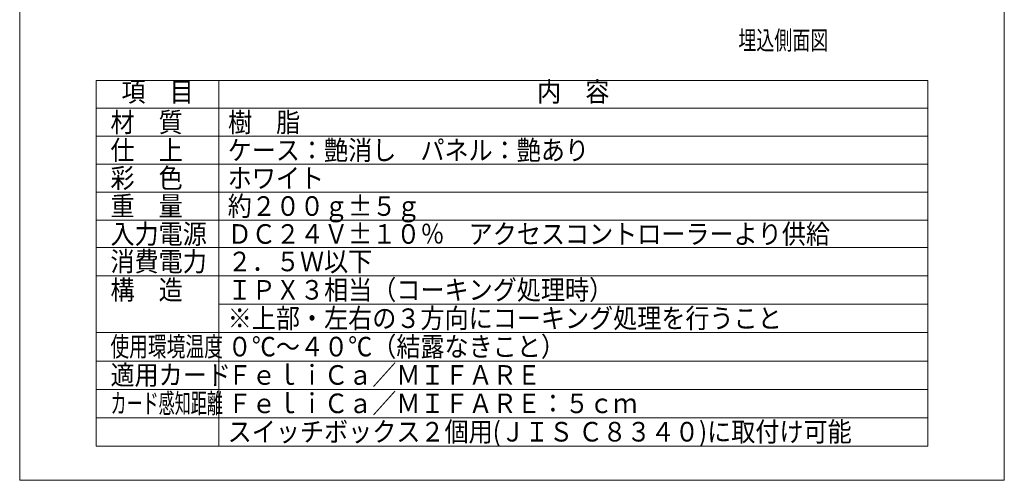
# Model space of a CAD drawing. Units: millimetres. Extents: x 114783 to 137363, y 62288 to 87368.
# Drawn here: x 114783 to 137363, y 62288 to 72860 of the extents above; entities that cross this region are included whole.
import ezdxf
from ezdxf.enums import TextEntityAlignment as Align

# ---------------------------------------------------------------- set-up
doc = ezdxf.new("R2010")
doc.units = ezdxf.units.MM
doc.layers.add('電気錠制御盤\u3000（株）アート', color=40, linetype='Continuous')
doc.styles.add('KANJI', font='TXT', dxfattribs={"bigfont": 'BIGFONT'})

msp = doc.modelspace()

# ---------------------------------------------------------------- linework, layer by layer
at = {"layer": '電気錠制御盤\u3000（株）アート', "color": 7, "linetype": 'Continuous', "lineweight": 13}
for p, q in [((114782.61816, 87367.73901), (114782.61816, 62287.78299)), ((137363.07583, 87367.73901), (137363.07583, 62287.78299)), ((116540.1684, 71467.02944), (116540.1684, 63072.0925)), ((116540.1684, 71467.02944), (135605.53705, 71467.02944)), ((119348.22881, 71467.02944), (119348.22881, 63072.0925)), ((135605.53705, 71467.02944), (135605.53705, 63072.0925)), ((116540.1684, 70826.00279), (135605.53705, 70826.00279)), ((116540.1684, 70184.97615), (135605.53705, 70184.97615)), ((116540.1684, 69543.9495), (135605.53705, 69543.9495)), ((116540.1684, 68902.92285), (135605.53705, 68902.92285)), ((116540.1684, 68261.8962), (135605.53705, 68261.8962)), ((116540.1684, 67631.13464), (135605.53705, 67631.13464)), ((116540.1684, 66979.8429), (135605.53705, 66979.8429)), ((119348.22881, 66328.55117), (135605.53705, 66328.55117)), ((116540.1684, 65677.25944), (135605.53705, 65677.25944)), ((116540.1684, 65025.9677), (135605.53705, 65025.9677)), ((116540.1684, 64374.67597), (135605.53705, 64374.67597)), ((116540.1684, 63723.38423), (135605.53705, 63723.38423)), ((116540.1684, 63072.0925), (135605.53705, 63072.0925))]:
    msp.add_line(p, q, dxfattribs=at)
at = {"layer": '電気錠制御盤\u3000（株）アート', "color": 7, "lineweight": 13}
msp.add_line((114782.61816, 62287.78299), (137363.07583, 62287.78299), dxfattribs=at)

# ---------------------------------------------------------------- texts
at = {"layer": '電気錠制御盤\u3000（株）アート', "color": 7, "linetype": 'Continuous', "lineweight": 13, "style": 'KANJI', "width": 0.7}
msp.add_text('埋込側面図', height=432.036087, dxfattribs=at).set_placement((131264.69514, 72170.99907))
at = {"layer": '電気錠制御盤\u3000（株）アート', "color": 7, "linetype": 'Continuous', "lineweight": 13, "style": 'KANJI', "width": 0.9}
for s, p in [('項\u3000目', (117944.1986, 71146.51612)), ('内\u3000容', (127476.88293, 71146.51612))]:
    msp.add_text(s, height=450, dxfattribs=at).set_placement(p, align=Align.MIDDLE)
at = {"layer": '電気錠制御盤\u3000（株）アート', "color": 7, "linetype": 'Continuous', "lineweight": 13, "style": 'KANJI'}
for s, width, p in [('材\u3000質', 0.9, (116864.51528, 70505.48947)), ('樹\u3000脂', 0.9, (119560.40152, 70505.48947)), ('仕\u3000上', 0.9, (116864.51528, 69864.46282)), ('ケース：艶消し\u3000パネル：艶あり', 0.9, (119552.71435, 69864.46282)), ('彩\u3000色', 0.9, (116864.51528, 69223.43617)), ('ホワイト', 0.9, (119552.71435, 69223.43617)), ('約２００ｇ±５ｇ', 0.9, (119552.71435, 68582.40952)), ('重\u3000量', 0.9, (116864.51528, 68582.40952)), ('入力電源', 0.9, (116864.51528, 67941.38288)), ('ＤＣ２４Ｖ%%P１０％\u3000アクセスコントローラーより供給', 0.9, (119552.71435, 67941.38288)), ('消費電力', 0.9, (116864.51528, 67310.62131)), ('２．５Ｗ以下', 0.9, (119552.71435, 67310.62131)), ('構\u3000造', 0.9, (116864.51528, 66659.32958)), ('ＩＰＸ３相当（コーキング処理時）', 0.9, (119552.71435, 66659.32958)), ('※上部・左右の３方向にコーキング処理を行うこと', 0.9, (119552.71435, 66008.03785)), ('使用環境温度', 0.7, (116864.51528, 65356.74611)), ('０℃～４０℃（結露なきこと）', 0.9, (119552.71435, 65356.74611)), ('適用カード', 0.9, (116864.51528, 64705.45438)), ('ＦｅｌｉＣａ／ＭＩＦＡＲＥ', 0.9, (119552.71435, 64705.45438)), ('カード感知距離', 0.6, (116864.51528, 64054.16264)), ('ＦｅｌｉＣａ／ＭＩＦＡＲＥ：５ｃｍ', 0.9, (119552.71435, 64054.16264)), ('スイッチボックス２個用(ＪＩＳ Ｃ８３４０)に取付け可能', 0.9, (119552.71435, 63402.87091))]:
    msp.add_text(s, height=450, dxfattribs=dict(at, width=width)).set_placement(p, align=Align.MIDDLE_LEFT)

doc.saveas('drawing.dxf')
